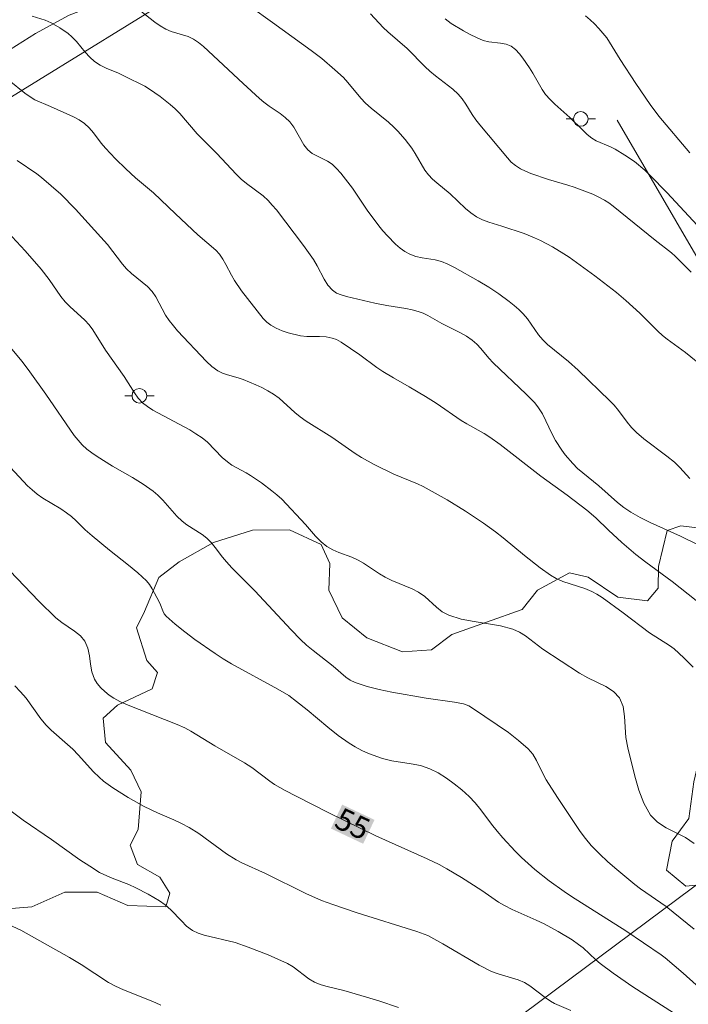
# Model space of a CAD drawing. Units: metres. Extents: x 279753 to 280268, y 1662697 to 1663262.
# Drawn here: x 279808 to 279854, y 1662928 to 1662995 of the extents above; entities that cross this region are included whole.
import ezdxf

# ---------------------------------------------------------------- set-up
doc = ezdxf.new("R2010")
doc.units = ezdxf.units.M
doc.header["$MEASUREMENT"] = 0
for name, color, linetype, lineweight, true_color in [('Curvas_Intermediarias', 7, 'Continuous', 9, 0x783c14), ('Curvas_Mestras', 7, 'Continuous', 20, 0x783c14), ('Topon_Curvas_Mestras', 7, 'Continuous', 9, 0x783c14), ('Vegetacao', 7, 'Orla8', 9, 0x00ff33)]:
    doc.layers.add(name, color=color, linetype=linetype, lineweight=lineweight, true_color=true_color)
for name, color, linetype, lineweight in [('Muro_Grade', 8, 'Continuous', 20), ('Poste', 7, 'Continuous', 9), ('Topon_Curvas_Mestras_Masc', 255, 'Continuous', 9)]:
    doc.layers.add(name, color=color, linetype=linetype, lineweight=lineweight)
doc.styles.add('Arial', font='arial.ttf', dxfattribs={"height": 1.5})
doc.styles.get("Standard").update_dxf_attribs({"font": 'arial.ttf'})
doc.linetypes.add('Orla8', pattern='A,6,-0.5,["V",Standard,S=1,R=0,X=-0.5,Y=-1],-0.5,6,-0.5,["V",Standard,S=1,R=0,X=-0.5,Y=-1],-0.5', length=14)

# ---------------------------------------------------------------- blocks, each defined once
blk = doc.blocks.new('Poste')
at = {"layer": 'Poste'}
for points in [[(-0.5, 0), (-1, 0)], [(0.5, 0), (1, 0)]]:
    blk.add_lwpolyline(points, dxfattribs=at)
blk.add_lwpolyline([(0, 0.5, 1), (0, -0.5, 1)], format="xyb", close=True, dxfattribs=at)

msp = doc.modelspace()

# ---------------------------------------------------------------- linework, layer by layer
at = {"layer": 'Curvas_Intermediarias', "flags": 128}
for points, elevation in [([(279816.247, 1662995.837), (279817.318, 1662995.006), (279817.688, 1662994.746), (279818.078, 1662994.516), (279818.438, 1662994.366), (279819.589, 1662994.016), (279819.949, 1662993.846), (279820.299, 1662993.606), (279820.639, 1662993.336), (279823.34, 1662990.815), (279824.471, 1662989.794), (279824.761, 1662989.544), (279825.121, 1662989.274), (279825.861, 1662988.764), (279826.211, 1662988.494), (279826.521, 1662988.194), (279826.802, 1662987.834), (279827.482, 1662986.623), (279827.762, 1662986.283), (279828.052, 1662986.043), (279829.092, 1662985.513), (279829.413, 1662985.303), (279829.713, 1662985.012), (279830.003, 1662984.692), (279830.803, 1662983.682), (279831.804, 1662982.181), (279832.594, 1662981.101), (279832.884, 1662980.751), (279833.184, 1662980.421), (279833.744, 1662979.86), (279834.054, 1662979.59), (279834.375, 1662979.36), (279834.715, 1662979.17), (279835.115, 1662979.02), (279835.555, 1662978.93), (279836.445, 1662978.79), (279836.876, 1662978.67), (279837.316, 1662978.49), (279837.756, 1662978.27), (279839.387, 1662977.349), (279840.097, 1662976.919), (279840.787, 1662976.459), (279841.487, 1662975.949), (279841.827, 1662975.679), (279842.148, 1662975.399), (279842.458, 1662975.099), (279842.738, 1662974.768), (279843.498, 1662973.658), (279843.778, 1662973.328), (279844.108, 1662973.008), (279845.529, 1662971.847), (279846.189, 1662971.247), (279848.37, 1662969.166), (279848.66, 1662968.866), (279848.96, 1662968.496), (279849.541, 1662967.716), (279849.841, 1662967.346), (279850.171, 1662966.995), (279850.671, 1662966.565), (279852.252, 1662965.385), (279852.762, 1662964.975), (279853.132, 1662964.624), (279853.822, 1662963.864)], 62), ([(279854.873, 1662971.367), (279853.532, 1662972.458), (279852.272, 1662973.378), (279851.961, 1662973.628), (279851.641, 1662973.918), (279850.411, 1662975.149), (279849.46, 1662976.009), (279848.81, 1662976.559), (279847.33, 1662977.7), (279845.589, 1662978.97), (279845.229, 1662979.2), (279844.449, 1662979.66), (279843.638, 1662980.101), (279843.228, 1662980.291), (279842.518, 1662980.571), (279840.987, 1662981.091), (279840.107, 1662981.361), (279839.677, 1662981.521), (279839.266, 1662981.721), (279838.876, 1662981.991), (279838.516, 1662982.291), (279837.466, 1662983.292), (279836.555, 1662984.032), (279836.265, 1662984.292), (279835.995, 1662984.572), (279835.745, 1662984.912), (279835.085, 1662986.033), (279834.855, 1662986.393), (279834.395, 1662986.993), (279833.894, 1662987.563), (279833.634, 1662987.834), (279833.254, 1662988.174), (279832.074, 1662989.134), (279831.703, 1662989.474), (279831.383, 1662989.804), (279830.493, 1662990.875), (279830.183, 1662991.215), (279829.603, 1662991.755), (279828.702, 1662992.515), (279827.992, 1662993.056), (279825.341, 1662994.986), (279823.83, 1662996.067)], 63), ([(279855.673, 1662958.702), (279853.182, 1662959.933), (279851.111, 1662960.873), (279850.431, 1662961.203), (279849.781, 1662961.573), (279849.32, 1662961.883), (279848.88, 1662962.233), (279847.6, 1662963.354), (279846.509, 1662964.244), (279846.159, 1662964.554), (279845.829, 1662964.885), (279845.319, 1662965.475), (279845.089, 1662965.795), (279844.659, 1662966.455), (279844.419, 1662966.895), (279843.758, 1662968.266), (279843.488, 1662968.696), (279843.238, 1662969.016), (279842.958, 1662969.326), (279842.658, 1662969.616), (279840.397, 1662971.757), (279840.107, 1662972.067), (279839.567, 1662972.728), (279839.276, 1662973.038), (279838.966, 1662973.308), (279838.586, 1662973.578), (279838.176, 1662973.808), (279836.906, 1662974.438), (279835.945, 1662974.979), (279835.615, 1662975.139), (279835.285, 1662975.269), (279834.865, 1662975.379), (279834.445, 1662975.459), (279833.154, 1662975.659), (279832.334, 1662975.829), (279830.393, 1662976.289), (279830.043, 1662976.389), (279829.713, 1662976.519), (279829.433, 1662976.709), (279829.122, 1662977.059), (279828.862, 1662977.47), (279828.402, 1662978.37), (279828.142, 1662978.8), (279827.452, 1662979.75), (279825.611, 1662982.191), (279825.331, 1662982.522), (279825.041, 1662982.832), (279824.701, 1662983.142), (279823.57, 1662983.992), (279823.21, 1662984.292), (279822.87, 1662984.632), (279821.549, 1662986.033), (279820.199, 1662987.373), (279819.018, 1662988.774), (279818.698, 1662989.094), (279818.378, 1662989.384), (279817.688, 1662989.924), (279816.958, 1662990.425), (279816.628, 1662990.625), (279815.257, 1662991.325), (279814.847, 1662991.515), (279813.996, 1662991.865), (279813.586, 1662992.065), (279813.206, 1662992.305), (279812.876, 1662992.605), (279812.566, 1662992.946), (279811.986, 1662993.676), (279811.666, 1662994.006), (279811.405, 1662994.226), (279810.845, 1662994.616), (279810.255, 1662994.946), (279809.835, 1662995.126), (279808.954, 1662995.417)], 61), ([(279832.034, 1662995.577), (279832.904, 1662994.636), (279833.204, 1662994.336), (279834.535, 1662993.196), (279835.765, 1662991.945), (279836.075, 1662991.655), (279836.465, 1662991.335), (279837.656, 1662990.425), (279838.016, 1662990.084), (279838.286, 1662989.764), (279838.526, 1662989.414), (279838.976, 1662988.694), (279839.216, 1662988.344), (279839.497, 1662987.994), (279841.377, 1662985.733), (279841.637, 1662985.453), (279841.928, 1662985.213), (279842.258, 1662985.002), (279842.608, 1662984.832), (279842.978, 1662984.682), (279844.168, 1662984.272), (279845.489, 1662983.882), (279845.929, 1662983.732), (279847.19, 1662983.252), (279847.6, 1662983.062), (279847.99, 1662982.852), (279848.29, 1662982.662), (279848.58, 1662982.451), (279851.451, 1662980.121), (279852.562, 1662979.26), (279852.822, 1662979.03), (279853.902, 1662977.95)], 64), ([(279846.689, 1662995.437), (279847.01, 1662995.167), (279847.32, 1662994.876), (279847.61, 1662994.576), (279848.15, 1662993.926), (279849.06, 1662992.445), (279850.131, 1662990.805), (279851.111, 1662989.384), (279851.691, 1662988.594), (279853.812, 1662986.093)], 66), ([(279807.924, 1662985.553), (279809.265, 1662984.642), (279809.595, 1662984.392), (279810.255, 1662983.832), (279810.905, 1662983.252), (279811.916, 1662982.231), (279813.636, 1662980.341), (279814.087, 1662979.82), (279815.117, 1662978.48), (279815.397, 1662978.17), (279815.737, 1662977.85), (279816.467, 1662977.269), (279816.818, 1662976.959), (279817.128, 1662976.629), (279817.398, 1662976.259), (279818.058, 1662975.019), (279818.308, 1662974.638), (279818.588, 1662974.278), (279818.878, 1662973.948), (279820.849, 1662971.847), (279821.219, 1662971.507), (279821.609, 1662971.207), (279821.93, 1662971.047), (279822.28, 1662970.927), (279823, 1662970.737), (279823.35, 1662970.617), (279824.201, 1662970.257), (279824.621, 1662970.067), (279825.031, 1662969.857), (279825.421, 1662969.616), (279825.801, 1662969.336), (279826.862, 1662968.366), (279827.232, 1662968.066), (279827.652, 1662967.766), (279829.393, 1662966.685), (279830.993, 1662965.565), (279831.413, 1662965.295), (279832.274, 1662964.815), (279833.614, 1662964.154), (279835.235, 1662963.504), (279835.635, 1662963.324), (279837.266, 1662962.414), (279838.506, 1662961.643), (279839.747, 1662960.813), (279840.557, 1662960.233), (279841.087, 1662959.823), (279842.548, 1662958.612), (279843.598, 1662957.772), (279844.308, 1662957.262), (279844.689, 1662957.041), (279845.159, 1662956.841), (279846.649, 1662956.361), (279847.13, 1662956.161), (279847.48, 1662955.971), (279847.83, 1662955.751), (279849.27, 1662954.701), (279851.061, 1662953.34), (279852.422, 1662952.48), (279852.742, 1662952.24), (279853.412, 1662951.639), (279854.042, 1662950.999)], 59), ([(279807.304, 1662980.661), (279808.484, 1662979.39), (279809.575, 1662978.15), (279810.105, 1662977.45), (279810.905, 1662976.279), (279811.195, 1662975.909), (279811.516, 1662975.589), (279812.536, 1662974.668), (279812.846, 1662974.338), (279813.086, 1662974.018), (279813.946, 1662972.618), (279815.237, 1662970.817), (279815.937, 1662969.706), (279816.187, 1662969.356), (279816.477, 1662969.036), (279816.818, 1662968.766), (279817.188, 1662968.536), (279819.699, 1662967.175), (279820.129, 1662966.915), (279820.539, 1662966.635), (279820.909, 1662966.335), (279821.91, 1662965.305), (279822.27, 1662964.995), (279822.57, 1662964.784), (279823.54, 1662964.254), (279823.85, 1662964.064), (279824.591, 1662963.564), (279825.301, 1662963.034), (279825.641, 1662962.754), (279825.981, 1662962.444), (279827.592, 1662960.723), (279828.292, 1662959.923), (279828.662, 1662959.552), (279829.062, 1662959.222), (279829.453, 1662958.992), (279829.883, 1662958.812), (279830.763, 1662958.492), (279831.183, 1662958.302), (279831.563, 1662958.082), (279832.654, 1662957.352), (279833.034, 1662957.131), (279833.484, 1662956.911), (279834.875, 1662956.341), (279835.315, 1662956.111), (279835.735, 1662955.811), (279836.525, 1662955.091), (279836.926, 1662954.771), (279837.376, 1662954.53), (279838.216, 1662954.27), (279839.106, 1662954.11), (279840.897, 1662953.82), (279841.747, 1662953.58), (279842.188, 1662953.38), (279842.598, 1662953.12), (279843.788, 1662952.23), (279846.289, 1662950.579), (279846.869, 1662950.259), (279848.09, 1662949.669), (279848.61, 1662949.328), (279849.01, 1662948.898), (279849.26, 1662948.308), (279849.37, 1662947.638), (279849.46, 1662946.187), (279849.581, 1662945.487), (279850.061, 1662943.566), (279850.331, 1662942.606), (279850.681, 1662941.705), (279851.141, 1662940.895), (279851.601, 1662940.415), (279852.202, 1662940.035), (279853.512, 1662939.364), (279854.102, 1662938.954)], 58), ([(279854.112, 1662933.122), (279852.202, 1662934.663), (279850.461, 1662935.863), (279850.071, 1662936.163), (279848.84, 1662937.184), (279848.23, 1662937.714), (279847.65, 1662938.254), (279847.09, 1662938.824), (279846.699, 1662939.294), (279846.329, 1662939.785), (279844.779, 1662942.106), (279844.018, 1662943.306), (279843.788, 1662943.736), (279843.348, 1662944.627), (279843.098, 1662945.047), (279842.788, 1662945.417), (279842.138, 1662945.997), (279841.437, 1662946.537), (279839.056, 1662948.158), (279838.736, 1662948.348), (279838.566, 1662948.428), (279838.386, 1662948.488), (279837.756, 1662948.608), (279835.835, 1662948.868), (279833.484, 1662949.298), (279832.634, 1662949.468), (279831.804, 1662949.679), (279830.983, 1662949.939), (279830.653, 1662950.109), (279830.353, 1662950.319), (279829.483, 1662951.069), (279828.112, 1662952.13), (279827.672, 1662952.5), (279827.252, 1662952.89), (279826.611, 1662953.53), (279824.15, 1662956.201), (279822.58, 1662957.762), (279822.2, 1662958.172), (279821.93, 1662958.492), (279821.429, 1662959.162), (279821.159, 1662959.492), (279820.879, 1662959.793), (279820.559, 1662960.043), (279819.509, 1662960.703), (279819.179, 1662960.953), (279818.828, 1662961.293), (279817.878, 1662962.394), (279817.528, 1662962.724), (279817.208, 1662962.994), (279816.517, 1662963.484), (279815.807, 1662963.934), (279814.437, 1662964.704), (279813.376, 1662965.375), (279813.016, 1662965.615), (279812.676, 1662965.875), (279812.366, 1662966.155), (279812.086, 1662966.475), (279811.826, 1662966.805), (279809.885, 1662969.626), (279808.804, 1662971.137), (279808.264, 1662971.847), (279807.564, 1662972.698)], 57), ([(279857.344, 1662926.539), (279853.352, 1662930.111), (279852.132, 1662931.161), (279851.861, 1662931.371), (279849.46, 1662933.002), (279845.739, 1662935.343), (279845.239, 1662935.683), (279844.228, 1662936.413), (279843.248, 1662937.184), (279842.778, 1662937.594), (279842.338, 1662938.014), (279841.908, 1662938.444), (279841.067, 1662939.344), (279840.667, 1662939.795), (279840.277, 1662940.275), (279839.557, 1662941.265), (279839.166, 1662941.735), (279838.756, 1662942.176), (279838.266, 1662942.616), (279837.746, 1662943.036), (279837.216, 1662943.426), (279836.655, 1662943.776), (279836.075, 1662944.066), (279835.455, 1662944.276), (279834.815, 1662944.406), (279833.494, 1662944.607), (279832.844, 1662944.767), (279831.904, 1662945.107), (279831.443, 1662945.317), (279830.993, 1662945.547), (279830.573, 1662945.817), (279829.833, 1662946.337), (279829.112, 1662946.907), (279827.712, 1662948.088), (279826.992, 1662948.658), (279826.451, 1662949.058), (279825.711, 1662949.498), (279822.55, 1662951.229), (279821.98, 1662951.559), (279821.429, 1662951.919), (279820.049, 1662952.89), (279819.369, 1662953.4), (279818.718, 1662953.93), (279818.098, 1662954.48), (279817.968, 1662954.64), (279817.868, 1662954.831), (279817.708, 1662955.251), (279817.618, 1662955.441), (279817.138, 1662956.341), (279816.958, 1662956.631), (279816.748, 1662956.881), (279816.157, 1662957.432), (279815.527, 1662957.962), (279814.237, 1662958.972), (279813.036, 1662959.953), (279812.576, 1662960.363), (279811.956, 1662960.973), (279811.636, 1662961.263), (279811.305, 1662961.533), (279810.915, 1662961.803), (279809.675, 1662962.534), (279809.285, 1662962.804), (279808.954, 1662963.084), (279808.644, 1662963.374), (279807.464, 1662964.624)], 56), ([(279845.689, 1662927.56), (279844.579, 1662928.05), (279844.308, 1662928.2), (279843.948, 1662928.45), (279842.908, 1662929.25), (279842.538, 1662929.471), (279842.108, 1662929.651), (279840.737, 1662930.061), (279840.297, 1662930.231), (279839.447, 1662930.671), (279836.956, 1662932.122), (279835.935, 1662932.682), (279835.195, 1662932.952), (279831.113, 1662934.232), (279829.453, 1662934.803), (279828.692, 1662935.083), (279827.612, 1662935.563), (279824.861, 1662936.913), (279823.25, 1662937.634), (279822.86, 1662937.844), (279822.21, 1662938.264), (279820.319, 1662939.635), (279819.669, 1662940.045), (279819.149, 1662940.325), (279818.608, 1662940.575), (279817.508, 1662941.045), (279816.598, 1662941.495), (279815.497, 1662942.106), (279814.467, 1662942.756), (279813.826, 1662943.226), (279813.516, 1662943.486), (279813.146, 1662943.846), (279812.086, 1662945.017), (279811.716, 1662945.397), (279811.365, 1662945.727), (279810.255, 1662946.687), (279809.905, 1662947.037), (279809.545, 1662947.478), (279808.534, 1662948.878), (279808.164, 1662949.318), (279807.774, 1662949.729)], 54), ([(279807.164, 1662941.435), (279808.344, 1662940.555), (279810.275, 1662939.234), (279812.216, 1662937.854), (279812.876, 1662937.414), (279813.556, 1662936.994), (279814.037, 1662936.753), (279814.527, 1662936.543), (279815.537, 1662936.163), (279816.027, 1662935.943), (279816.858, 1662935.513), (279817.648, 1662935.043), (279818.028, 1662934.773), (279818.418, 1662934.443), (279819.129, 1662933.682), (279819.489, 1662933.332), (279819.899, 1662933.032), (279820.279, 1662932.842), (279820.689, 1662932.712), (279822.8, 1662932.202), (279823.69, 1662931.882), (279825.051, 1662931.361), (279825.721, 1662931.081), (279826.381, 1662930.771), (279826.762, 1662930.541), (279827.832, 1662929.731), (279828.212, 1662929.511), (279828.592, 1662929.351), (279828.982, 1662929.23), (279830.203, 1662928.93), (279831.764, 1662928.49), (279832.604, 1662928.23), (279833.954, 1662927.77)], 53), ([(279807.344, 1662933.432), (279808.184, 1662933.042), (279811.496, 1662931.181), (279812.306, 1662930.701), (279814.157, 1662929.491), (279814.637, 1662929.22), (279815.177, 1662928.97), (279816.838, 1662928.33), (279817.388, 1662928.1), (279817.738, 1662927.93)], 52)]:
    msp.add_lwpolyline(points, dxfattribs=dict(at, elevation=elevation))
at = {"layer": 'Curvas_Mestras', "flags": 128}
for points, elevation in [([(279857.003, 1662978.25), (279852.252, 1662983.382), (279851.121, 1662984.542), (279850.741, 1662984.912), (279850.031, 1662985.503), (279849.39, 1662985.933), (279848.72, 1662986.323), (279848.4, 1662986.483), (279847.43, 1662986.913), (279847.13, 1662987.093), (279846.809, 1662987.343), (279846.509, 1662987.624), (279845.639, 1662988.504), (279844.609, 1662989.414), (279844.288, 1662989.724), (279843.978, 1662990.064), (279843.738, 1662990.405), (279843.108, 1662991.515), (279842.878, 1662991.875), (279842.428, 1662992.535), (279842.188, 1662992.846), (279841.918, 1662993.136), (279841.627, 1662993.356), (279841.287, 1662993.496), (279840.897, 1662993.566), (279840.097, 1662993.656), (279839.727, 1662993.756), (279839.266, 1662993.946), (279838.826, 1662994.156), (279838.386, 1662994.396), (279837.546, 1662994.916), (279837.136, 1662995.217)], 65), ([(279855.443, 1662954.58), (279852.622, 1662956.841), (279850.811, 1662958.152), (279850.141, 1662958.672), (279849.18, 1662959.492), (279848.27, 1662960.333), (279847.4, 1662961.173), (279846.779, 1662961.703), (279845.439, 1662962.734), (279843.658, 1662964.024), (279840.877, 1662966.185), (279840.177, 1662966.685), (279839.797, 1662966.925), (279838.606, 1662967.586), (279838.226, 1662967.826), (279836.515, 1662968.996), (279835.785, 1662969.456), (279834.675, 1662970.127), (279833.594, 1662970.737), (279832.874, 1662971.167), (279832.474, 1662971.437), (279831.303, 1662972.307), (279830.033, 1662973.168), (279829.723, 1662973.338), (279829.413, 1662973.448), (279829.002, 1662973.528), (279828.562, 1662973.548), (279827.692, 1662973.548), (279827.262, 1662973.598), (279826.411, 1662973.808), (279826.001, 1662973.948), (279825.601, 1662974.118), (279825.231, 1662974.318), (279824.951, 1662974.528), (279824.701, 1662974.788), (279823.24, 1662976.669), (279822.75, 1662977.379), (279822.54, 1662977.73), (279822.17, 1662978.47), (279821.97, 1662978.82), (279821.74, 1662979.16), (279821.479, 1662979.45), (279820.249, 1662980.481), (279818.738, 1662981.911), (279817.238, 1662983.362), (279816.007, 1662984.382), (279815.337, 1662984.982), (279814.637, 1662985.673), (279813.946, 1662986.393), (279813.666, 1662986.733), (279813.126, 1662987.443), (279812.836, 1662987.784), (279812.516, 1662988.084), (279812.156, 1662988.324), (279811.776, 1662988.534), (279810.215, 1662989.244), (279809.145, 1662989.704), (279808.814, 1662989.894), (279808.444, 1662990.145), (279807.394, 1662991.025)], 60), ([(279852.692, 1662927.42), (279849.931, 1662929.18), (279848.58, 1662930.121), (279847.71, 1662930.771), (279847.41, 1662931.031), (279846.539, 1662931.841), (279846.229, 1662932.082), (279845.779, 1662932.392), (279844.839, 1662932.952), (279843.878, 1662933.482), (279843.338, 1662933.742), (279841.697, 1662934.453), (279841.167, 1662934.723), (279840.767, 1662934.963), (279839.617, 1662935.753), (279838.246, 1662936.643), (279837.246, 1662937.244), (279836.725, 1662937.524), (279835.905, 1662937.924), (279832.394, 1662939.485), (279829.192, 1662941.055), (279826.962, 1662942.186), (279826.221, 1662942.586), (279825.491, 1662942.996), (279825.171, 1662943.206), (279823.93, 1662944.146), (279823.43, 1662944.456), (279821.409, 1662945.637), (279819.779, 1662946.627), (279819.359, 1662946.847), (279818.838, 1662947.078), (279815.377, 1662948.448), (279814.937, 1662948.648), (279814.517, 1662948.878), (279814.217, 1662949.088), (279813.906, 1662949.328), (279813.636, 1662949.578), (279813.386, 1662949.869), (279813.196, 1662950.169), (279813.026, 1662950.669), (279812.936, 1662951.209), (279812.866, 1662951.759), (279812.756, 1662952.29), (279812.556, 1662952.76), (279812.246, 1662953.13), (279811.846, 1662953.45), (279810.975, 1662954.03), (279810.565, 1662954.35), (279809.405, 1662955.491), (279807.424, 1662957.562)], 55)]:
    msp.add_lwpolyline(points, dxfattribs=dict(at, elevation=elevation))
at = {"layer": 'Muro_Grade', "flags": 128}
for points in [[(279879.452, 1663035.452), (279871.489, 1663030.4), (279852.952, 1663018.546), (279833.574, 1663005.971), (279809.395, 1662991.045), (279775.571, 1662970.187), (279769.036, 1662965.998)], [(279848.87, 1662988.304), (279861.015, 1662967.446), (279867.728, 1662979.981), (279859.214, 1662993.916)], [(279769.207, 1662873.112), (279776.282, 1662878.27), (279796.279, 1662892.986), (279855.063, 1662936.733), (279875.371, 1662952.32), (279892.497, 1662965.895), (279893.938, 1662966.405), (279919.948, 1662985.873), (279924.4, 1662989.254)]]:
    msp.add_lwpolyline(points, dxfattribs=at)
at = {"layer": 'Topon_Curvas_Mestras_Masc'}
msp.add_solid([(279829.332, 1662939.982, 55), (279831.535, 1662938.944, 55), (279830.102, 1662941.616, 55), (279832.305, 1662940.578, 55)], dxfattribs=at)
at = {"layer": 'Vegetacao', "flags": 128}
msp.add_lwpolyline([(279785.645, 1662937.114), (279788.266, 1662937.084), (279790.807, 1662936.773), (279793.218, 1662935.793), (279795.349, 1662934.252), (279797.12, 1662934.012), (279798.83, 1662934.643), (279801.341, 1662934.983), (279803.903, 1662934.753), (279806.393, 1662934.443), (279808.924, 1662934.633), (279811.185, 1662935.653), (279813.376, 1662935.633), (279815.487, 1662934.733), (279818.068, 1662934.653), (279818.338, 1662935.573), (279817.668, 1662936.673), (279816.147, 1662937.534), (279815.637, 1662938.854), (279816.177, 1662939.925), (279816.397, 1662942.486), (279815.677, 1662943.966), (279813.946, 1662945.847), (279813.806, 1662947.518), (279814.777, 1662948.398), (279817.148, 1662949.518), (279817.498, 1662950.619), (279816.778, 1662951.439), (279816.077, 1662953.68), (279816.608, 1662954.781), (279817.588, 1662957.121), (279818.988, 1662958.172), (279821.329, 1662959.502), (279823.99, 1662960.343), (279826.501, 1662960.363), (279828.662, 1662959.362), (279829.263, 1662958.072), (279829.182, 1662956.251), (279830.103, 1662954.36), (279831.784, 1662952.99), (279834.224, 1662952.049), (279836.205, 1662952.18), (279837.576, 1662953.22), (279839.947, 1662954.06), (279842.368, 1662954.931), (279843.428, 1662956.241), (279845.609, 1662957.422), (279846.879, 1662957.141), (279848.91, 1662955.771), (279850.931, 1662955.511), (279851.651, 1662956.381), (279851.671, 1662957.852), (279852.272, 1662960.323), (279853.212, 1662960.633), (279855.303, 1662960.383), (279856.373, 1662959.382), (279856.233, 1662960.703), (279856.943, 1662962.003), (279858.654, 1662963.234), (279860.935, 1662963.834), (279862.716, 1662963.344), (279864.116, 1662962.033), (279864.306, 1662960.673), (279863.596, 1662959.222), (279861.855, 1662957.282), (279861.205, 1662955.281), (279860.995, 1662952.61), (279860.075, 1662950.179), (279858.934, 1662949.699), (279856.443, 1662948.908), (279855.203, 1662947.558), (279854.673, 1662945.697), (279854.082, 1662943.166), (279853.742, 1662940.665), (279852.612, 1662939.114), (279852.222, 1662937.154), (279853.552, 1662936.043), (279854.713, 1662936.163), (279857.033, 1662937.334), (279858.994, 1662939.024), (279861.025, 1662940.655), (279862.996, 1662942.346), (279865.127, 1662943.936), (279867.378, 1662945.037), (279869.698, 1662946.387), (279871.649, 1662948.228), (279873.69, 1662949.929), (279876.001, 1662950.959), (279878.292, 1662950.929), (279879.832, 1662950.049), (279882.243, 1662949.679), (279884.814, 1662950.079), (279887.305, 1662950.589), (279889.556, 1662951.729), (279891.397, 1662953.51), (279891.757, 1662955.051), (279891.767, 1662957.622), (279892.618, 1662960.033), (279893.548, 1662962.364), (279894.308, 1662964.825), (279895.809, 1662966.765), (279897.87, 1662968.246), (279899.97, 1662969.836), (279902.141, 1662971.277), (279904.242, 1662972.878), (279906.323, 1662974.408), (279908.504, 1662975.789), (279910.855, 1662976.939), (279913.156, 1662978.14), (279915.066, 1662979.9), (279916.877, 1662981.731), (279918.528, 1662983.762), (279920.399, 1662985.523), (279922.609, 1662986.823), (279924.99, 1662987.674), (279927.121, 1662989.014), (279929.172, 1662990.635), (279931.383, 1662991.915), (279933.454, 1662993.406), (279935.464, 1662995.177), (279937.525, 1662996.787), (279939.586, 1662998.638), (279941.457, 1663000.429), (279943.258, 1663002.199), (279945.328, 1663003.92), (279947.339, 1663005.601), (279949.37, 1663007.101), (279951.251, 1663008.892), (279953.292, 1663010.443), (279955.672, 1663011.563), (279958.123, 1663012.363), (279959.854, 1663012.053), (279960.634, 1663010.923), (279960.744, 1663009.302), (279960.474, 1663006.801), (279959.974, 1663004.31), (279959.934, 1663001.749), (279959.234, 1662999.258), (279958.043, 1662998.158), (279956.173, 1662996.297), (279955.042, 1662993.916), (279955.002, 1662991.805), (279955.222, 1662989.314), (279956.213, 1662988.424), (279957.393, 1662987.313), (279957.813, 1662986.463), (279957.433, 1662985.353), (279956.493, 1662985.333), (279953.972, 1662984.772), (279951.431, 1662984.192), (279949.73, 1662982.952), (279949.16, 1662981.461), (279948.63, 1662978.95), (279948.5, 1662976.339), (279948.5, 1662973.698), (279948.89, 1662971.027), (279950.14, 1662969.066), (279951.761, 1662968.106), (279953.382, 1662968.266), (279954.262, 1662969.266), (279954.132, 1662970.537), (279953.111, 1662972.287), (279951.881, 1662974.528), (279952.101, 1662976.029), (279953.191, 1662977.5), (279954.852, 1662978.28), (279955.983, 1662977.72), (279957.353, 1662976.079), (279959.504, 1662974.408), (279961.955, 1662973.358), (279962.985, 1662973.958), (279963.706, 1662975.419), (279965.316, 1662976.609), (279966.447, 1662976.339), (279969.008, 1662976.019), (279971.539, 1662975.879), (279973.339, 1662976.639), (279975.85, 1662976.809), (279978.551, 1662976.609), (279980.532, 1662975.579), (279981.032, 1662974.248), (279981.763, 1662971.847), (279983.053, 1662970.807), (279985.354, 1662970.067), (279987.405, 1662968.476), (279987.675, 1662967.165), (279988.966, 1662965.475), (279990.026, 1662965.585), (279992.517, 1662966.065), (279995.018, 1662965.685), (279997.599, 1662965.685), (280000.19, 1662965.795), (280002.661, 1662965.345), (280005.162, 1662965.135), (280007.693, 1662964.774), (280010.314, 1662964.995), (280011.144, 1662966.015), (280012.775, 1662967.996), (280014.246, 1662968.366), (280015.816, 1662967.896), (280017.047, 1662966.565), (280018.497, 1662964.394), (280020.008, 1662962.284), (280021.578, 1662960.143), (280022.979, 1662957.952), (280023.859, 1662955.551), (280024.81, 1662953.16), (280026.19, 1662950.909), (280027.691, 1662948.818), (280028.101, 1662946.747), (280029.372, 1662945.207), (280030.482, 1662945.217), (280032.973, 1662944.967), (280033.943, 1662943.976), (280035.594, 1662942.036), (280036.514, 1662942.546), (280038.935, 1662943.396), (280040.216, 1662942.956), (280042.617, 1662941.925), (280045.108, 1662941.195), (280047.649, 1662940.745), (280050.15, 1662940.165), (280052.631, 1662939.454), (280055.222, 1662939.214), (280057.733, 1662939.354), (280060.264, 1662939.555), (280062.895, 1662940.145), (280065.566, 1662940.825), (280067.337, 1662940.355), (280068.767, 1662939.044), (280068.517, 1662938.124), (280067.227, 1662936.543), (280065.616, 1662935.893), (280063.105, 1662935.753), (280060.434, 1662935.373), (280057.973, 1662934.773), (280055.372, 1662933.902), (280052.901, 1662932.802), (280051.01, 1662931.081), (280051.12, 1662929.931), (280052.151, 1662928.04), (280054.111, 1662926.359), (280056.222, 1662924.739), (280058.673, 1662923.698), (280060.494, 1662923.878), (280062.915, 1662924.969), (280065.506, 1662925.589), (280068.007, 1662925.839), (280070.608, 1662925.469), (280073.289, 1662924.719), (280075.97, 1662924.379), (280077.921, 1662925.049), (280078.581, 1662926.159), (280077.901, 1662926.749), (280075.76, 1662928.18), (280074.769, 1662929.881), (280075.25, 1662930.871), (280075.14, 1662932.732), (280075.04, 1662935.323), (280075.81, 1662937.034), (280077.26, 1662939.184), (280077.25, 1662940.855), (280076.6, 1662943.336), (280077.03, 1662945.457), (280078.121, 1662946.257), (280080.282, 1662947.868), (280082.533, 1662949.218), (280085.004, 1662949.949), (280087.595, 1662950.349), (280089.996, 1662951.239), (280092.436, 1662952.069), (280094.787, 1662953.02), (280097.038, 1662954.17), (280099.189, 1662955.491), (280101.26, 1662955.641), (280102.971, 1662954.911), (280105.432, 1662954.05), (280108.033, 1662953.74), (280110.684, 1662953.82), (280113.365, 1662953.53), (280115.966, 1662953.04), (280118.477, 1662952.069), (280120.978, 1662950.989), (280123.269, 1662949.919), (280125.339, 1662948.308), (280126.29, 1662946.467), (280126.77, 1662943.996), (280127, 1662941.285), (280127.8, 1662938.794), (280129.061, 1662937.644), (280130.812, 1662935.473), (280132.042, 1662933.192), (280132.622, 1662930.501), (280133.313, 1662927.85), (280134.423, 1662925.559), (280136.244, 1662923.728), (280137.514, 1662923.658), (280138.555, 1662924.469), (280139.085, 1662926.029), (280139.605, 1662928.61), (280140.766, 1662931.021), (280142.216, 1662931.932), (280143.607, 1662931.711), (280145.467, 1662930.521), (280145.818, 1662929.23), (280146.078, 1662926.609), (280146.968, 1662925.999), (280149.489, 1662925.179), (280150.549, 1662923.898), (280150.559, 1662922.408), (280149.729, 1662920.697), (280148.359, 1662918.556), (280148.819, 1662917.616), (280150.209, 1662915.435), (280150.95, 1662914.315), (280151.65, 1662911.814), (280151.96, 1662909.173), (280152.07, 1662906.582), (280152.46, 1662904.051), (280152.88, 1662901.52), (280153.04, 1662898.768), (280153.07, 1662896.257), (280153.11, 1662893.706), (280153.301, 1662891.065), (280153.541, 1662888.454), (280153.721, 1662885.953), (280153.881, 1662883.382), (280153.691, 1662880.661), (280152.64, 1662878.56), (280151.34, 1662876.169), (280149.909, 1662874.079), (280147.948, 1662872.408), (280145.978, 1662870.607), (280144.767, 1662868.316), (280143.847, 1662865.945), (280142.246, 1662863.805), (280140.375, 1662862.084), (280138.595, 1662860.283), (280136.734, 1662858.392), (280135.874, 1662856.222), (280136.034, 1662854.191), (280135.403, 1662851.65), (280134.043, 1662849.749), (280131.812, 1662848.228), (280129.621, 1662846.678), (280127.7, 1662844.857), (280125.5, 1662843.226), (280123.609, 1662841.516), (280121.848, 1662839.735), (280119.737, 1662838.265), (280117.356, 1662837.364), (280115.115, 1662836.084), (280113.365, 1662834.253), (280111.664, 1662832.122), (280110.414, 1662829.851), (280109.003, 1662827.63), (280107.352, 1662826.75), (280105.001, 1662825.88), (280104.011, 1662824.579), (280102.57, 1662822.508), (280100.87, 1662820.387), (280099.269, 1662818.277), (280097.338, 1662816.466), (280094.947, 1662815.516), (280092.466, 1662815.015), (280089.875, 1662814.355), (280088.615, 1662813.045), (280087.184, 1662810.904), (280085.844, 1662808.733), (280084.893, 1662806.272), (280083.513, 1662804.171), (280082.242, 1662803.761), (280079.671, 1662803.181), (280077.731, 1662801.88), (280075.9, 1662800.069), (280073.879, 1662798.559), (280071.478, 1662797.328), (280069.127, 1662796.248), (280066.746, 1662795.188), (280064.385, 1662794.177), (280062.145, 1662792.927), (280059.904, 1662791.526), (280057.743, 1662791.316), (280055.172, 1662791.016), (280053.771, 1662789.995), (280052.231, 1662787.985), (280050.81, 1662785.824), (280049.199, 1662784.953), (280047.099, 1662783.393), (280045.398, 1662781.412), (280043.757, 1662780.842), (280041.616, 1662781.142), (280039.165, 1662781.732), (280037.765, 1662781.182), (280035.404, 1662780.092), (280032.603, 1662779.761), (280030.012, 1662780.092), (280027.291, 1662780.482), (280024.59, 1662781.112), (280022.099, 1662781.722), (280019.508, 1662781.842), (280016.927, 1662782.603), (280014.306, 1662782.402), (280012.515, 1662781.412), (280011.244, 1662781.682), (280009.584, 1662782.963), (280008.093, 1662785.104), (280006.142, 1662786.184), (280005.112, 1662785.544), (280002.951, 1662783.893), (280001.32, 1662783.883), (279999.62, 1662784.743), (279997.629, 1662786.544), (279995.888, 1662788.505), (279994.498, 1662790.786), (279992.837, 1662792.817), (279990.576, 1662794.157), (279988.275, 1662794.547), (279986.365, 1662793.717), (279985.074, 1662792.126), (279983.273, 1662790.356), (279982.043, 1662790.436), (279979.362, 1662790.516), (279976.931, 1662791.486), (279974.4, 1662791.656), (279971.859, 1662791.416), (279969.318, 1662791.156), (279966.507, 1662791.346), (279964.266, 1662790.606), (279961.855, 1662789.715), (279959.634, 1662789.865), (279957.783, 1662790.856), (279956.433, 1662792.556), (279954.692, 1662794.537), (279953.241, 1662796.658), (279953.502, 1662797.879), (279954.812, 1662800.159), (279956.653, 1662801.97), (279959.044, 1662803.201), (279961.565, 1662804.081), (279964.046, 1662804.911), (279966.347, 1662806.162), (279966.647, 1662807.422), (279965.856, 1662808.093), (279963.616, 1662809.303), (279961.095, 1662809.833), (279958.754, 1662811.034), (279956.383, 1662811.874), (279954.032, 1662811.794), (279951.471, 1662812.124), (279949, 1662812.995), (279946.579, 1662814.135), (279944.258, 1662815.295), (279942.077, 1662816.666), (279939.496, 1662817.276), (279936.705, 1662817.616), (279934.024, 1662818.347), (279931.503, 1662819.277), (279929.042, 1662820.057), (279926.581, 1662820.548), (279924.24, 1662821.628), (279921.739, 1662821.718), (279919.218, 1662821.948), (279916.767, 1662822.688), (279914.256, 1662823.469), (279911.505, 1662823.289), (279909.064, 1662822.398), (279906.773, 1662821.308), (279904.332, 1662821.118), (279902.051, 1662821.908), (279899.74, 1662822.898), (279897.179, 1662823.809), (279894.708, 1662823.799), (279892.197, 1662823.589), (279889.606, 1662823.249), (279887.125, 1662822.418), (279885.085, 1662820.848), (279883.824, 1662818.757), (279883.924, 1662817.126), (279884.884, 1662815.846), (279886.225, 1662815.576), (279888.486, 1662816.086), (279890.947, 1662816.886), (279893.628, 1662816.896), (279895.379, 1662816.046), (279896.549, 1662814.415), (279896.369, 1662813.205), (279895.279, 1662810.874), (279893.648, 1662808.973), (279891.537, 1662807.833), (279889.196, 1662807.562), (279886.835, 1662808.143), (279884.674, 1662807.692), (279884.274, 1662806.592), (279884.314, 1662804.221), (279884.424, 1662801.47), (279885.015, 1662798.929), (279886.475, 1662796.628), (279888.036, 1662795.778), (279890.017, 1662795.748), (279892.568, 1662795.578), (279893.818, 1662794.587), (279893.978, 1662793.247), (279893.368, 1662791.116), (279893.148, 1662788.565), (279892.307, 1662786.134), (279891.027, 1662785.294), (279888.606, 1662784.523), (279886.155, 1662783.493), (279883.654, 1662783.363), (279881.203, 1662783.873), (279878.562, 1662783.703), (279877.031, 1662782.683), (279870.389, 1662780.392), (279868.878, 1662780.832), (279866.407, 1662780.592), (279864.797, 1662779.581), (279862.506, 1662779.161), (279859.895, 1662779.111), (279857.354, 1662778.871), (279855.873, 1662777.841), (279853.792, 1662776.27), (279851.391, 1662775.49), (279848.71, 1662775.35), (279847.25, 1662774.429), (279845.889, 1662772.569), (279844.449, 1662772.018), (279842.468, 1662772.208), (279840.217, 1662773.309), (279837.816, 1662774.349), (279836.936, 1662773.809), (279835.165, 1662771.988), (279833.724, 1662771.918), (279831.894, 1662772.679), (279829.443, 1662773.769), (279828.402, 1662774.98), (279827.262, 1662777.27), (279827.292, 1662779.111), (279828.172, 1662779.361), (279830.193, 1662779.021), (279832.684, 1662778.351), (279833.804, 1662779.031), (279834.665, 1662780.532), (279835.555, 1662783.073), (279835.825, 1662785.614), (279836.035, 1662788.315), (279837.056, 1662789.885), (279838.146, 1662792.266), (279838.026, 1662794.067), (279837.756, 1662796.678), (279837.256, 1662799.129), (279835.905, 1662801.33), (279834.415, 1662802.03), (279833.294, 1662803.581), (279832.234, 1662805.942), (279831.864, 1662808.463), (279832.494, 1662810.233), (279833.824, 1662811.184), (279835.905, 1662812.734), (279837.376, 1662814.945), (279838.446, 1662817.256), (279838.886, 1662819.737), (279838.536, 1662822.358), (279837.836, 1662825.049), (279837.726, 1662827.64), (279837.226, 1662830.271), (279835.895, 1662832.492), (279834.034, 1662834.323), (279831.653, 1662835.573), (279829.032, 1662836.124), (279827.262, 1662836.154), (279827.112, 1662836.144), (279824.511, 1662836.254), (279821.83, 1662836.754), (279819.209, 1662836.644), (279816.748, 1662835.834), (279814.197, 1662835.443), (279811.696, 1662835.684), (279809.085, 1662835.543), (279806.514, 1662835.093), (279803.782, 1662834.513), (279801.081, 1662834.223), (279798.55, 1662834.053), (279797.05, 1662834.813), (279795.229, 1662836.644), (279793.368, 1662838.395), (279791.778, 1662840.335), (279790.127, 1662842.606), (279788.076, 1662843.917), (279786.676, 1662843.607), (279784.885, 1662842.226), (279784.575, 1662840.836), (279785.005, 1662838.855), (279786.125, 1662836.554), (279787.886, 1662834.703), (279789.547, 1662832.812), (279790.237, 1662830.531), (279789.757, 1662828.941), (279788.356, 1662827.37), (279786.276, 1662826.38), (279783.845, 1662825.409), (279781.554, 1662824.399), (279779.273, 1662823.079), (279777.292, 1662821.268), (279777.212, 1662820.057), (279778.102, 1662818.797), (279779.553, 1662818.417), (279781.884, 1662818.717), (279784.325, 1662819.807), (279785.995, 1662821.598), (279787.796, 1662823.589), (279789.467, 1662823.959), (279791.688, 1662823.599), (279794.139, 1662822.648), (279796.46, 1662821.588), (279798.881, 1662820.828), (279801.041, 1662819.227), (279803.402, 1662817.946), (279805.893, 1662817.156), (279807.654, 1662815.666), (279807.824, 1662814.375), (279807.894, 1662811.804), (279807.614, 1662809.243), (279806.944, 1662806.702), (279806.293, 1662804.251), (279805.683, 1662801.77), (279804.443, 1662800.31), (279802.362, 1662798.769), (279800.331, 1662798.359), (279799.011, 1662798.969), (279797.47, 1662800.61), (279795.749, 1662801.15), (279795.189, 1662800.33), (279790.457, 1662799.119), (279787.916, 1662798.979), (279785.225, 1662798.999), (279782.474, 1662799.309), (279779.853, 1662800.019), (279777.372, 1662801.19), (279775.301, 1662802.6), (279773, 1662803.831), (279771.32, 1662803.671), (279769.959, 1662802.7), (279769.339, 1662801.328)], dxfattribs=at)
msp.add_lwpolyline([(279813.936, 1662996.417), (279811.485, 1662995.467), (279809.175, 1662994.236), (279807.014, 1662992.866), (279804.953, 1662992.636), (279803.722, 1662993.346), (279802.492, 1662995.046), (279801.992, 1662997.147), (279801.331, 1662999.698), (279801.001, 1663002.229), (279801.582, 1663004.41), (279802.722, 1663005.01), (279805.143, 1663005.881), (279805.373, 1663006.871), (279806.253, 1663009.222), (279807.484, 1663009.872), (279809.825, 1663010.873), (279812.316, 1663011.383), (279814.837, 1663011.483), (279817.708, 1663011.273), (279820.209, 1663010.573), (279822.59, 1663009.682), (279824.741, 1663008.342), (279825.501, 1663006.811), (279825.031, 1663005.801), (279823.05, 1663003.77), (279820.969, 1663002.85), (279818.478, 1663002.469), (279815.927, 1663002.199), (279815.527, 1663001.249), (279815.157, 1662998.738), (279814.287, 1662997.107)], close=True, dxfattribs=at)

# ---------------------------------------------------------------- block references
at = {"layer": 'Poste'}
for p in [(279846.379, 1662988.394), (279816.267, 1662969.506)]:
    msp.add_blockref('Poste', p, dxfattribs=at)

# ---------------------------------------------------------------- texts
at = {"layer": 'Topon_Curvas_Mestras', "style": 'Arial'}
msp.add_text('55', height=1.5, rotation=334.76519, dxfattribs=at).set_placement((279829.464, 1662940.114, 55))

doc.saveas('drawing.dxf')
